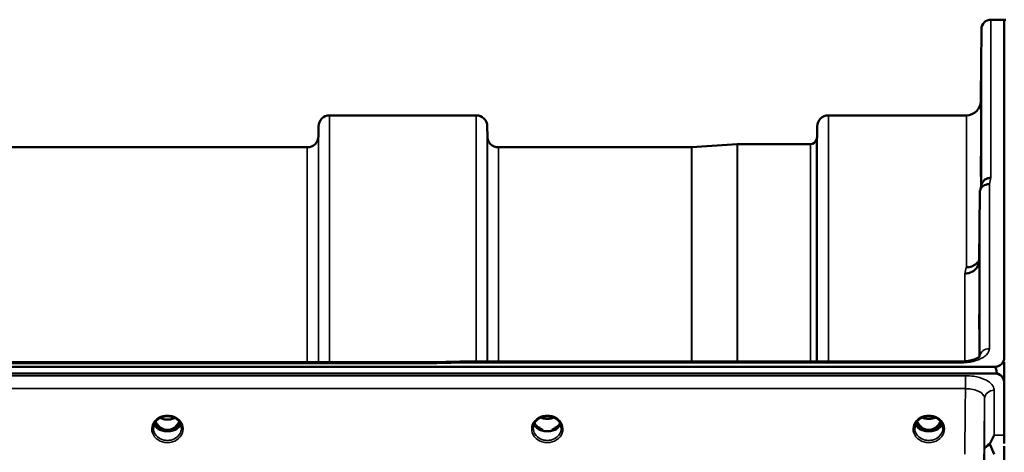
# Model space of a CAD drawing. Units: millimetres. Extents: x 0 to 9900, y 0 to 7000.
# Drawn here: x 4775 to 5084, y 3293 to 3428 of the extents above; entities that cross this region are included whole.
import ezdxf

# ---------------------------------------------------------------- set-up
doc = ezdxf.new("R2010")
doc.units = ezdxf.units.MM
doc.header["$LTSCALE"] = 33.333333
doc.layers.add('Visible (ISO)', color=7, linetype='Continuous', lineweight=50)
doc.layers.add('Visible Narrow (ISO)', color=7, linetype='Continuous', lineweight=35)

# ---------------------------------------------------------------- blocks, each defined once
blk = doc.blocks.new('8')
at = {"layer": 'Visible (ISO)'}
for p, q in [((5079.39, 3428.44), (5083.57, 3428.44)), ((5083.57, 3322.58), (5083.57, 3428.44)), ((5076.19, 3402.9), (5076.39, 3425.46)), ((4872.22, 3398.44), (4918.11, 3398.44)), ((5028.47, 3398.44), (5071.69, 3398.44)), ((4868.69, 3391.91), (4868.72, 3394.97)), ((4921.63, 3391.91), (4921.61, 3394.97)), ((5024.94, 3391.91), (5024.97, 3394.97)), ((4768.88, 3388.44), (4865.19, 3388.44)), ((4925.13, 3388.44), (4985.55, 3388.44)), ((4985.69, 3388.44), (4999.85, 3389.43)), ((4999.99, 3389.44), (5022.86, 3389.44)), ((5075.89, 3374.18), (5075.69, 3352.97)), ((4086.26, 3319.64), (5080.57, 3319.64)), ((4263.62, 3321.05), (4902.96, 3321.05)), ((4914.4, 3321.3), (5069.89, 3321.3)), ((5083.53, 3315.1), (5083.53, 3321.23)), ((5080.57, 3317.59), (4086.26, 3317.59)), ((5081.27, 3317.56), (5081.03, 3317.56)), ((5081.27, 3317.56), (5081.27, 3317.51)), ((5083.36, 3315.75), (5083.36, 3315.7)), ((5083.57, 3314.59), (5083.57, 3298.2)), ((4819.08, 3299.88), (4820.11, 3299.88)), ((4820.11, 3299.63), (4819.95, 3299.63)), ((4820.11, 3299.88), (4820.11, 3299.63)), ((4822.71, 3299.88), (4823.75, 3299.88)), ((4822.71, 3299.88), (4822.71, 3299.63)), ((4822.88, 3299.63), (4822.71, 3299.63)), ((4938.1, 3299.88), (4939.01, 3299.88)), ((4939.01, 3299.63), (4938.98, 3299.63)), ((4939.01, 3299.88), (4939.01, 3299.63)), ((4941.81, 3299.88), (4942.73, 3299.88)), ((4941.81, 3299.88), (4941.81, 3299.63)), ((4941.85, 3299.63), (4941.81, 3299.63)), ((5057.6, 3299.88), (5058.63, 3299.88)), ((5058.63, 3299.63), (5058.48, 3299.63)), ((5058.63, 3299.88), (5058.63, 3299.63)), ((5061.19, 3299.88), (5062.23, 3299.88)), ((5061.19, 3299.88), (5061.19, 3299.63)), ((5061.35, 3299.63), (5061.19, 3299.63)), ((5083.53, 3234.15), (5083.53, 3294.76))]:
    blk.add_line(p, q, dxfattribs=at)
for centre, radius, start, end in [((5079.39, 3425.44), 3, 90, 179.5), ((5084.03, 3427.94), 0.5, 90, 155.7585), ((5071.69, 3402.94), 4.5, 270, 359.5), ((4872.22, 3394.94), 3.5, 90, 179.5), ((4918.11, 3394.94), 3.5, 0.5, 90), ((5028.47, 3394.94), 3.5, 90, 179.5), ((4865.19, 3391.94), 3.5, 270, 359.5), ((4925.13, 3391.94), 3.5, 180.5, 270), ((5022.86, 3391.44), 2, 270, 340.5288), ((5021.44, 3391.94), 3.5, 340.5288, 359.5), ((4985.55, 3390.44), 2, 270, 274), ((4999.99, 3387.44), 2, 90, 94)]:
    blk.add_arc(centre, radius, start, end, dxfattribs=at)
for centre, major_axis, ratio, start_param, end_param in [((5080.57, 3243.73), (0, -75.91), 0.039523, 2.906769, 3.141593), ((5080.57, 3314.6), (-3, 0), 0.995642, 4.502683, 4.712389), ((5080.57, 3314.59), (-3, 0), 0.999912, 3.51876, 4.502683), ((5080.57, 3314.64), (3, 0), 0.999912, 0.377899, 1.335973), ((4821.41, 3305.09), (0, 5.46), 0.787239, 2.087293, 2.476631), ((4821.41, 3305.09), (0, 5.46), 0.787239, 2.476631, 2.834273), ((4821.41, 3305.09), (0, 5.46), 0.787239, 3.448912, 3.806554), ((4821.41, 3305.09), (0, 5.46), 0.787239, 3.806554, 4.195892), ((4940.41, 3305.29), (0, 5.71), 0.770015, 2.598514, 2.817367), ((4940.41, 3305.29), (0, 5.71), 0.770015, 3.465818, 3.684789), ((5059.91, 3305.21), (0, 5.58), 0.770015, 2.094606, 2.498104), ((5059.91, 3305.21), (0, 5.58), 0.770015, 2.498104, 2.839532), ((5059.91, 3305.21), (0, 5.58), 0.770015, 3.443654, 3.785081), ((5059.91, 3305.21), (0, 5.58), 0.770015, 3.785081, 4.188579), ((4821.41, 3303.18), (-4.3, 0), 0.865949, 1.263477, 1.878116), ((4821.41, 3303.24), (4.4, 0), 0.865949, 4.492192, 4.932586), ((4940.41, 3303.24), (-4.4, 0), 0.865949, 1.246571, 1.895022), ((4940.41, 3303.24), (4.4, 0), 0.865949, 4.492192, 4.932586), ((5059.91, 3303.18), (-4.3, 0), 0.865949, 1.268735, 1.872857), ((5059.91, 3303.24), (4.4, 0), 0.865949, 4.492192, 4.932586)]:
    blk.add_ellipse(centre, major_axis=major_axis, ratio=ratio, start_param=start_param, end_param=end_param, dxfattribs=at)
for points, knots in [([(5076.26, 3407.48), (5076.26, 3406.95), (5076.25, 3406.4), (5076.24, 3405.4), (5076.24, 3404.95), (5076.23, 3404.27), (5076.23, 3403.99), (5076.22, 3403.65), (5076.22, 3403.59), (5076.22, 3403.69), (5076.22, 3403.84), (5076.23, 3404.36), (5076.23, 3404.73), (5076.24, 3405.54), (5076.24, 3406.04), (5076.25, 3407.12), (5076.26, 3407.69), (5076.26, 3408.76), (5076.27, 3409.32), (5076.28, 3410.33), (5076.28, 3410.78), (5076.29, 3411.47), (5076.29, 3411.75), (5076.3, 3412.1), (5076.3, 3412.15), (5076.3, 3412.06), (5076.3, 3411.9), (5076.29, 3411.38), (5076.29, 3411.01), (5076.28, 3410.19), (5076.28, 3409.68), (5076.27, 3408.59), (5076.26, 3408.01), (5076.26, 3407.48)], [0, 0, 0, 0, 0.159533, 0.159533, 0.319067, 0.319067, 0.478594, 0.478594, 0.63812, 0.63812, 0.797647, 0.797647, 0.957174, 0.957174, 1.116707, 1.116707, 1.276241, 1.276241, 1.436902, 1.436902, 1.597564, 1.597564, 1.758222, 1.758222, 1.918881, 1.918881, 2.079539, 2.079539, 2.240197, 2.240197, 2.400859, 2.400859, 2.56152, 2.56152, 2.56152, 2.56152]), ([(5076.26, 3382.44), (5076.26, 3381.93), (5076.25, 3381.41), (5076.24, 3380.51), (5076.24, 3380.14), (5076.23, 3379.61), (5076.23, 3379.42), (5076.22, 3379.28), (5076.22, 3379.32), (5076.22, 3379.6), (5076.22, 3379.84), (5076.23, 3380.53), (5076.23, 3380.97), (5076.24, 3381.89), (5076.24, 3382.43), (5076.25, 3383.55), (5076.26, 3384.13), (5076.26, 3385.16), (5076.27, 3385.68), (5076.28, 3386.59), (5076.28, 3386.97), (5076.29, 3387.51), (5076.29, 3387.7), (5076.3, 3387.85), (5076.3, 3387.81), (5076.3, 3387.53), (5076.3, 3387.28), (5076.29, 3386.58), (5076.29, 3386.14), (5076.28, 3385.21), (5076.28, 3384.66), (5076.27, 3383.54), (5076.26, 3382.96), (5076.26, 3382.44)], [0, 0, 0, 0, 0.159533, 0.159533, 0.319067, 0.319067, 0.478594, 0.478594, 0.63812, 0.63812, 0.797647, 0.797647, 0.957174, 0.957174, 1.116707, 1.116707, 1.276241, 1.276241, 1.436902, 1.436902, 1.597564, 1.597564, 1.758222, 1.758222, 1.918881, 1.918881, 2.079539, 2.079539, 2.240197, 2.240197, 2.400859, 2.400859, 2.56152, 2.56152, 2.56152, 2.56152]), ([(5079.39, 3378.9), (5079.38, 3378.9), (5079.37, 3378.9), (5079.15, 3378.88), (5078.95, 3378.86), (5078.53, 3378.78), (5078.34, 3378.73), (5077.9, 3378.56), (5077.59, 3378.41), (5077.09, 3377.93), (5076.83, 3377.64), (5076.56, 3377.07), (5076.51, 3376.91), (5076.46, 3376.75)], [-0.0021992, -0.0021992, -0.0021992, -0.0021992, 0, 0, 0.0638458, 0.0638458, 0.1268488, 0.1268488, 0.2098765, 0.2098765, 0.2579991, 0.2579991, 0.276022, 0.276022, 0.276022, 0.276022]), ([(5075.89, 3374.18), (5075.89, 3374.54), (5075.97, 3374.9), (5076.28, 3375.57), (5076.5, 3375.87), (5076.85, 3376.2), (5076.93, 3376.27), (5077.24, 3376.49), (5077.48, 3376.62), (5078.1, 3376.85), (5078.49, 3376.92), (5078.89, 3376.92)], [0, 0, 0, 0, 0.1170892, 0.1170892, 0.2342395, 0.2342395, 0.2685716, 0.2685716, 0.3515061, 0.3515061, 0.4703148, 0.4703148, 0.4703148, 0.4703148]), ([(5075.69, 3352.97), (5075.69, 3352.49), (5075.59, 3351.95), (5075.12, 3350.93), (5074.82, 3350.46), (5074.15, 3349.85), (5073.93, 3349.69), (5073.5, 3349.43), (5073.31, 3349.33), (5072.82, 3349.12), (5072.51, 3349.03), (5071.87, 3348.9), (5071.55, 3348.87), (5071.21, 3348.86), (5071.2, 3348.86), (5071.19, 3348.86)], [0.0001437, 0.0001437, 0.0001437, 0.0001437, 0.155002, 0.155002, 0.2769862, 0.2769862, 0.3318288, 0.3318288, 0.3731331, 0.3731331, 0.4354992, 0.4354992, 0.4979203, 0.4979203, 0.4999803, 0.4999803, 0.4999803, 0.4999803]), ([(5071.69, 3350.82), (5072.28, 3350.81), (5072.87, 3350.91), (5073.42, 3351.12), (5073.49, 3351.15), (5073.56, 3351.18), (5073.63, 3351.21), (5074.09, 3351.41), (5074.51, 3351.68), (5074.87, 3352.01), (5074.98, 3352.11), (5075.09, 3352.23), (5075.19, 3352.34), (5075.38, 3352.56), (5075.55, 3352.8), (5075.69, 3353.05)], [-0.0009682, -0.0009682, -0.0009682, -0.0009682, 0.177253, 0.177253, 0.177253, 0.2006408, 0.2006408, 0.2006408, 0.3531595, 0.3531595, 0.3531595, 0.4022291, 0.4022291, 0.4022291, 0.4938551, 0.4938551, 0.4938551, 0.4938551]), ([(5075.76, 3333.88), (5075.76, 3333.4), (5075.75, 3332.93), (5075.74, 3332.17), (5075.74, 3331.88), (5075.73, 3331.52), (5075.73, 3331.43), (5075.72, 3331.48), (5075.72, 3331.62), (5075.72, 3332.07), (5075.72, 3332.41), (5075.73, 3333.24), (5075.73, 3333.74), (5075.74, 3334.73), (5075.74, 3335.3), (5075.75, 3336.43), (5075.76, 3336.99), (5075.76, 3337.96), (5075.77, 3338.44), (5075.78, 3339.21), (5075.78, 3339.5), (5075.79, 3339.87), (5075.79, 3339.97), (5075.8, 3339.92), (5075.8, 3339.78), (5075.8, 3339.32), (5075.8, 3338.99), (5075.79, 3338.15), (5075.79, 3337.65), (5075.78, 3336.64), (5075.78, 3336.06), (5075.77, 3334.93), (5075.76, 3334.37), (5075.76, 3333.88)], [0, 0, 0, 0, 0.159533, 0.159533, 0.319067, 0.319067, 0.478594, 0.478594, 0.63812, 0.63812, 0.797647, 0.797647, 0.957174, 0.957174, 1.116707, 1.116707, 1.276241, 1.276241, 1.436902, 1.436902, 1.597564, 1.597564, 1.758222, 1.758222, 1.918881, 1.918881, 2.079539, 2.079539, 2.240197, 2.240197, 2.400859, 2.400859, 2.56152, 2.56152, 2.56152, 2.56152]), ([(5069.89, 3321.29), (5070.56, 3321.29), (5071.25, 3321.34), (5072.54, 3321.52), (5073.17, 3321.65), (5074.23, 3321.97), (5074.7, 3322.16), (5075.38, 3322.52), (5075.63, 3322.7), (5075.91, 3322.95), (5075.95, 3323.03), (5075.95, 3323.03)], [0, 0, 0, 0, 0.2026125, 0.2026125, 0.4082364, 0.4082364, 0.6047075, 0.6047075, 0.7856691, 0.7856691, 0.9454101, 0.9454101, 0.9454101, 0.9454101]), ([(5080.57, 3319.64), (5080.76, 3319.64), (5080.94, 3319.66), (5081.29, 3319.72), (5081.46, 3319.77), (5081.93, 3319.94), (5082.19, 3320.1), (5082.83, 3320.58), (5083.11, 3320.97), (5083.49, 3321.78), (5083.57, 3322.19), (5083.57, 3322.58)], [0, 0, 0, 0, 0.0564436, 0.0564436, 0.1128872, 0.1128872, 0.2257744, 0.2257744, 0.4590328, 0.4590328, 0.6922912, 0.6922912, 0.6922912, 0.6922912]), ([(5083.57, 3322.58), (5083.57, 3322.58), (5083.57, 3322.58), (5083.57, 3322.57), (5083.57, 3322.57), (5083.57, 3322.56), (5083.57, 3322.56), (5083.57, 3322.53), (5083.57, 3322.51), (5083.57, 3322.47), (5083.57, 3322.45), (5083.57, 3322.35), (5083.57, 3322.26), (5083.57, 3322.11), (5083.57, 3322.05), (5083.57, 3321.99)], [59.33883384, 59.33883384, 59.33883384, 59.33883384, 59.33884552, 59.33884552, 59.34059145, 59.34059145, 59.34233739, 59.34233739, 59.34965326, 59.34965326, 59.35696913, 59.35696913, 59.38729287, 59.38729287, 59.40639748, 59.40639748, 59.40639748, 59.40639748]), ([(4902.98, 3320.65), (4902.98, 3320.66), (4902.98, 3320.66), (4903.03, 3320.73), (4903.06, 3320.78), (4903.09, 3320.88), (4903.09, 3320.92), (4903.05, 3321.02), (4902.99, 3321.05), (4902.96, 3321.05), (4902.96, 3321.05), (4902.96, 3321.05)], [-0.9707782, -0.9707782, -0.9707782, -0.9707782, -0.9627915, -0.9627915, -0.8250648, -0.8250648, -0.692519, -0.692519, -0.4273441, -0.4273441, -0.4260834, -0.4260834, -0.4260834, -0.4260834]), ([(4914.43, 3320.9), (4914.42, 3321.09), (4914.41, 3321.22), (4914.4, 3321.29), (4914.4, 3321.3), (4914.4, 3321.3)], [-0.000801, -0.000801, -0.000801, -0.000801, 0.1160188, 0.1160188, 0.1557164, 0.1557164, 0.1557164, 0.1557164]), ([(5083.57, 3314.59), (5083.57, 3314.99), (5083.49, 3315.42), (5083.11, 3316.24), (5082.83, 3316.64), (5082.19, 3317.13), (5081.93, 3317.29), (5081.46, 3317.46), (5081.29, 3317.51), (5080.94, 3317.57), (5080.76, 3317.59), (5080.57, 3317.59)], [0.6869407, 0.6869407, 0.6869407, 0.6869407, 0.9204063, 0.9204063, 1.1538719, 1.1538719, 1.2667662, 1.2667662, 1.3232134, 1.3232134, 1.3796605, 1.3796605, 1.3796605, 1.3796605]), ([(5083.53, 3315.25), (5083.52, 3315.26), (5083.52, 3315.28), (5083.48, 3315.43), (5083.42, 3315.59), (5083.36, 3315.75)], [-0.0643786, -0.0643786, -0.0643786, -0.0643786, -0.05738138, -0.05738138, 0, 0, 0, 0]), ([(5083.36, 3315.7), (5083.44, 3315.49), (5083.5, 3315.27), (5083.53, 3315.11), (5083.53, 3315.1), (5083.53, 3315.1)], [-0.04362131, -0.04362131, -0.04362131, -0.04362131, -0.01760006, -0.01760006, -0.01752644, -0.01752644, -0.01752644, -0.01752644]), ([(5083.57, 3314.67), (5083.57, 3314.67), (5083.57, 3314.66), (5083.57, 3314.65), (5083.57, 3314.65), (5083.57, 3314.64), (5083.57, 3314.63), (5083.57, 3314.63), (5083.57, 3314.62), (5083.57, 3314.62), (5083.57, 3314.61), (5083.57, 3314.61), (5083.57, 3314.61), (5083.57, 3314.6), (5083.57, 3314.6), (5083.57, 3314.6), (5083.57, 3314.6), (5083.57, 3314.59), (5083.57, 3314.59), (5083.57, 3314.59)], [3.43310677, 3.43310677, 3.43310677, 3.43310677, 3.45269801, 3.45269801, 3.47180832, 3.47180832, 3.48136348, 3.48136348, 3.49091863, 3.49091863, 3.4955053, 3.4955053, 3.49779863, 3.49779863, 3.50009196, 3.50009196, 3.50137354, 3.50137354, 3.50189863, 3.50189863, 3.50189863, 3.50189863]), ([(4817.01, 3300.41), (4817.01, 3300.65), (4817.04, 3300.89), (4817.15, 3301.37), (4817.23, 3301.6), (4817.44, 3302.05), (4817.58, 3302.27), (4817.89, 3302.68), (4818.07, 3302.87), (4818.47, 3303.22), (4818.69, 3303.38), (4818.93, 3303.52)], [1.5707963, 1.5707963, 1.5707963, 1.5707963, 1.7666765, 1.7666765, 1.9625566, 1.9625566, 2.1584368, 2.1584368, 2.354317, 2.354317, 2.5501971, 2.5501971, 2.5501971, 2.5501971]), ([(4818.93, 3303.52), (4819.22, 3303.69), (4819.53, 3303.83), (4820.19, 3304.04), (4820.54, 3304.11), (4821.24, 3304.18), (4821.59, 3304.18), (4822.29, 3304.11), (4822.63, 3304.04), (4823.29, 3303.83), (4823.6, 3303.69), (4823.89, 3303.52)], [-0.591396, -0.591396, -0.591396, -0.591396, -0.354837, -0.354837, -0.118279, -0.118279, 0.118279, 0.118279, 0.354837, 0.354837, 0.591396, 0.591396, 0.591396, 0.591396]), ([(4819.14, 3303.63), (4819.47, 3303.46), (4819.84, 3303.32), (4820.66, 3303.13), (4821.14, 3303.08), (4822.06, 3303.11), (4822.52, 3303.19), (4823.21, 3303.41), (4823.46, 3303.51), (4823.69, 3303.63)], [0.4594165, 0.4594165, 0.4594165, 0.4594165, 0.5773215, 0.5773215, 0.7167801, 0.7167801, 0.8548678, 0.8548678, 0.9363195, 0.9363195, 0.9363195, 0.9363195]), ([(4823.89, 3303.52), (4824.13, 3303.38), (4824.35, 3303.22), (4824.76, 3302.87), (4824.94, 3302.68), (4825.25, 3302.27), (4825.38, 3302.05), (4825.6, 3301.6), (4825.68, 3301.37), (4825.79, 3300.89), (4825.81, 3300.65), (4825.81, 3300.41)], [-2.5501971, -2.5501971, -2.5501971, -2.5501971, -2.354317, -2.354317, -2.1584368, -2.1584368, -1.9625566, -1.9625566, -1.7666765, -1.7666765, -1.5707963, -1.5707963, -1.5707963, -1.5707963]), ([(4936.01, 3300.41), (4936.01, 3300.65), (4936.04, 3300.89), (4936.15, 3301.37), (4936.23, 3301.6), (4936.44, 3302.05), (4936.58, 3302.27), (4936.89, 3302.68), (4937.07, 3302.87), (4937.47, 3303.22), (4937.69, 3303.38), (4937.93, 3303.52)], [1.5707963, 1.5707963, 1.5707963, 1.5707963, 1.7666765, 1.7666765, 1.9625566, 1.9625566, 2.1584368, 2.1584368, 2.354317, 2.354317, 2.5501971, 2.5501971, 2.5501971, 2.5501971]), ([(4937.93, 3303.52), (4938.22, 3303.69), (4938.53, 3303.83), (4939.19, 3304.04), (4939.54, 3304.11), (4940.24, 3304.18), (4940.59, 3304.18), (4941.29, 3304.11), (4941.63, 3304.04), (4942.29, 3303.83), (4942.6, 3303.69), (4942.89, 3303.52)], [-0.591396, -0.591396, -0.591396, -0.591396, -0.354837, -0.354837, -0.118279, -0.118279, 0.118279, 0.118279, 0.354837, 0.354837, 0.591396, 0.591396, 0.591396, 0.591396]), ([(4938.4, 3303.76), (4938.66, 3303.64), (4938.94, 3303.55), (4939.66, 3303.38), (4940.14, 3303.33), (4941.06, 3303.36), (4941.52, 3303.44), (4942.12, 3303.63), (4942.27, 3303.69), (4942.43, 3303.76)], [0.4894959, 0.4894959, 0.4894959, 0.4894959, 0.5772509, 0.5772509, 0.7167084, 0.7167084, 0.8547891, 0.8547891, 0.9064056, 0.9064056, 0.9064056, 0.9064056]), ([(4942.89, 3303.52), (4943.13, 3303.38), (4943.35, 3303.22), (4943.76, 3302.87), (4943.94, 3302.68), (4944.25, 3302.27), (4944.38, 3302.05), (4944.6, 3301.6), (4944.68, 3301.37), (4944.79, 3300.89), (4944.81, 3300.65), (4944.81, 3300.41)], [-2.5501971, -2.5501971, -2.5501971, -2.5501971, -2.354317, -2.354317, -2.1584368, -2.1584368, -1.9625566, -1.9625566, -1.7666765, -1.7666765, -1.5707963, -1.5707963, -1.5707963, -1.5707963]), ([(5055.51, 3300.41), (5055.51, 3300.65), (5055.54, 3300.89), (5055.65, 3301.37), (5055.73, 3301.6), (5055.94, 3302.05), (5056.08, 3302.27), (5056.39, 3302.68), (5056.57, 3302.87), (5056.97, 3303.22), (5057.19, 3303.38), (5057.43, 3303.52)], [1.5707963, 1.5707963, 1.5707963, 1.5707963, 1.7666765, 1.7666765, 1.9625566, 1.9625566, 2.1584368, 2.1584368, 2.354317, 2.354317, 2.5501971, 2.5501971, 2.5501971, 2.5501971]), ([(5057.43, 3303.52), (5057.72, 3303.69), (5058.03, 3303.83), (5058.69, 3304.04), (5059.04, 3304.11), (5059.74, 3304.18), (5060.09, 3304.18), (5060.79, 3304.11), (5061.13, 3304.04), (5061.79, 3303.83), (5062.1, 3303.69), (5062.39, 3303.52)], [-0.591396, -0.591396, -0.591396, -0.591396, -0.354837, -0.354837, -0.118279, -0.118279, 0.118279, 0.118279, 0.354837, 0.354837, 0.591396, 0.591396, 0.591396, 0.591396]), ([(5057.9, 3303.76), (5058.16, 3303.64), (5058.43, 3303.55), (5059.16, 3303.38), (5059.64, 3303.33), (5060.56, 3303.36), (5061.02, 3303.44), (5061.61, 3303.63), (5061.77, 3303.69), (5061.93, 3303.76)], [0.4895256, 0.4895256, 0.4895256, 0.4895256, 0.5772495, 0.5772495, 0.7167075, 0.7167075, 0.8547879, 0.8547879, 0.9064331, 0.9064331, 0.9064331, 0.9064331]), ([(5062.39, 3303.52), (5062.63, 3303.38), (5062.85, 3303.22), (5063.26, 3302.87), (5063.44, 3302.68), (5063.75, 3302.27), (5063.88, 3302.05), (5064.1, 3301.6), (5064.18, 3301.37), (5064.29, 3300.89), (5064.31, 3300.65), (5064.31, 3300.41)], [-2.5501971, -2.5501971, -2.5501971, -2.5501971, -2.354317, -2.354317, -2.1584368, -2.1584368, -1.9625566, -1.9625566, -1.7666765, -1.7666765, -1.5707963, -1.5707963, -1.5707963, -1.5707963]), ([(4817.28, 3301.7), (4817.36, 3301.52), (4817.45, 3301.35), (4817.68, 3300.99), (4817.82, 3300.82), (4818.13, 3300.49), (4818.31, 3300.33), (4818.5, 3300.19)], [3.4985041, 3.4985041, 3.4985041, 3.4985041, 3.6540723, 3.6540723, 3.8248989, 3.8248989, 3.9957255, 3.9957255, 3.9957255, 3.9957255]), ([(4817.73, 3302.47), (4817.79, 3302.34), (4817.86, 3302.22), (4818.07, 3301.85), (4818.23, 3301.61), (4818.73, 3301.02), (4819.09, 3300.68), (4819.79, 3300.25), (4820.1, 3300.11), (4820.72, 3299.93), (4821.03, 3299.88), (4821.5, 3299.87), (4821.66, 3299.88), (4822.2, 3299.94), (4822.57, 3300.05), (4823.4, 3300.44), (4823.82, 3300.76), (4824.53, 3301.51), (4824.84, 3301.95), (4825.09, 3302.47)], [-1.404913, -1.404913, -1.404913, -1.404913, -1.355129, -1.355129, -1.255244, -1.255244, -1.083863, -1.083863, -0.968742, -0.968742, -0.858933, -0.858933, -0.803559, -0.803559, -0.669887, -0.669887, -0.488197, -0.488197, -0.309853, -0.309853, -0.309853, -0.309853]), ([(4824.33, 3300.19), (4824.52, 3300.33), (4824.69, 3300.49), (4825, 3300.82), (4825.14, 3300.99), (4825.37, 3301.35), (4825.47, 3301.52), (4825.54, 3301.7)], [5.4290525, 5.4290525, 5.4290525, 5.4290525, 5.599879, 5.599879, 5.7707056, 5.7707056, 5.9262739, 5.9262739, 5.9262739, 5.9262739]), ([(4936.28, 3301.7), (4936.36, 3301.52), (4936.45, 3301.35), (4936.68, 3300.99), (4936.82, 3300.82), (4937.13, 3300.49), (4937.31, 3300.33), (4937.5, 3300.19)], [3.4985041, 3.4985041, 3.4985041, 3.4985041, 3.6540723, 3.6540723, 3.8248989, 3.8248989, 3.9957255, 3.9957255, 3.9957255, 3.9957255]), ([(4938.14, 3300.4), (4938.1, 3300.43), (4938.06, 3300.46), (4937.94, 3300.56), (4937.86, 3300.62), (4937.77, 3300.69), (4937.77, 3300.69), (4937.77, 3300.69)], [-0.04739397, -0.04739397, -0.04739397, -0.04739397, -0.03212113, -0.03212113, 0, 0, 0.00036757, 0.00036757, 0.00036757, 0.00036757]), ([(4943.05, 3300.69), (4943.05, 3300.69), (4943.05, 3300.69), (4942.97, 3300.62), (4942.89, 3300.56), (4942.77, 3300.46), (4942.73, 3300.43), (4942.69, 3300.4)], [-0.04576902, -0.04576902, -0.04576902, -0.04576902, -0.04542181, -0.04542181, -0.01481015, -0.01481015, 0, 0, 0, 0]), ([(4943.33, 3300.19), (4943.52, 3300.33), (4943.69, 3300.49), (4944, 3300.82), (4944.14, 3300.99), (4944.37, 3301.35), (4944.47, 3301.52), (4944.54, 3301.7)], [5.4290525, 5.4290525, 5.4290525, 5.4290525, 5.599879, 5.599879, 5.7707056, 5.7707056, 5.9262739, 5.9262739, 5.9262739, 5.9262739]), ([(5055.78, 3301.7), (5055.86, 3301.52), (5055.95, 3301.35), (5056.18, 3300.99), (5056.32, 3300.82), (5056.63, 3300.49), (5056.81, 3300.33), (5057, 3300.19)], [3.4985041, 3.4985041, 3.4985041, 3.4985041, 3.6540723, 3.6540723, 3.8248989, 3.8248989, 3.9957255, 3.9957255, 3.9957255, 3.9957255]), ([(5056.25, 3302.5), (5056.42, 3302.13), (5056.64, 3301.79), (5057.29, 3300.96), (5057.74, 3300.59), (5058.54, 3300.14), (5058.91, 3300.01), (5059.56, 3299.89), (5059.82, 3299.87), (5060.23, 3299.89), (5060.37, 3299.91), (5060.82, 3299.99), (5061.24, 3300.1), (5062.02, 3300.56), (5062.45, 3300.87), (5063.14, 3301.71), (5063.38, 3302.08), (5063.57, 3302.5)], [-3.191013, -3.191013, -3.191013, -3.191013, -2.781305, -2.781305, -2.121657, -2.121657, -1.623468, -1.623468, -1.290099, -1.290099, -1.103515, -1.103515, -0.709696, -0.709696, -0.464379, -0.464379, -0.316436, -0.316436, -0.316436, -0.316436]), ([(5062.83, 3300.19), (5063.02, 3300.33), (5063.19, 3300.49), (5063.5, 3300.82), (5063.64, 3300.99), (5063.87, 3301.35), (5063.97, 3301.52), (5064.04, 3301.7)], [5.4290525, 5.4290525, 5.4290525, 5.4290525, 5.599879, 5.599879, 5.7707056, 5.7707056, 5.9262739, 5.9262739, 5.9262739, 5.9262739]), ([(4819.04, 3299.9), (4819, 3299.91), (4818.96, 3299.93), (4818.88, 3299.96), (4818.84, 3299.98), (4818.77, 3300.02), (4818.73, 3300.04), (4818.66, 3300.08), (4818.63, 3300.1), (4818.56, 3300.14), (4818.53, 3300.16), (4818.5, 3300.19)], [0.08730916, 0.08730916, 0.08730916, 0.08730916, 0.10318887, 0.10318887, 0.11906858, 0.11906858, 0.13494829, 0.13494829, 0.150828, 0.150828, 0.16670771, 0.16670771, 0.16670771, 0.16670771]), ([(4818.52, 3300.11), (4818.52, 3300.11), (4818.53, 3300.11), (4818.76, 3300), (4819.03, 3299.89), (4819.44, 3299.77), (4819.58, 3299.73), (4819.72, 3299.69)], [-0.1468964, -0.1468964, -0.1468964, -0.1468964, -0.1462513, -0.1462513, -0.0457698, -0.0457698, 0, 0, 0, 0]), ([(4819.72, 3299.69), (4819.79, 3299.68), (4819.86, 3299.66), (4820.09, 3299.6), (4820.27, 3299.56), (4820.45, 3299.52)], [0.07589259, 0.07589259, 0.07589259, 0.07589259, 0.09745555, 0.09745555, 0.14962037, 0.14962037, 0.14962037, 0.14962037]), ([(4822.37, 3299.52), (4822.56, 3299.56), (4822.74, 3299.6), (4822.97, 3299.66), (4823.04, 3299.68), (4823.11, 3299.69)], [0.33133736, 0.33133736, 0.33133736, 0.33133736, 0.38350218, 0.38350218, 0.40506514, 0.40506514, 0.40506514, 0.40506514]), ([(4823.11, 3299.69), (4823.25, 3299.73), (4823.39, 3299.77), (4823.64, 3299.85), (4823.76, 3299.89), (4824.02, 3299.99), (4824.16, 3300.05), (4824.3, 3300.11), (4824.3, 3300.11), (4824.3, 3300.11)], [-0.14769, -0.14769, -0.14769, -0.14769, -0.1008835, -0.1008835, -0.0573161, -0.0573161, 0, 0, 0.0006504, 0.0006504, 0.0006504, 0.0006504]), ([(4824.33, 3300.19), (4824.3, 3300.16), (4824.27, 3300.14), (4824.2, 3300.1), (4824.17, 3300.08), (4824.09, 3300.04), (4824.06, 3300.02), (4823.98, 3299.98), (4823.95, 3299.96), (4823.87, 3299.93), (4823.83, 3299.91), (4823.79, 3299.9)], [0, 0, 0, 0, 0.01581068, 0.01581068, 0.03162136, 0.03162136, 0.04743204, 0.04743204, 0.06324272, 0.06324272, 0.07905339, 0.07905339, 0.07905339, 0.07905339]), ([(4938.04, 3299.9), (4938, 3299.91), (4937.96, 3299.93), (4937.88, 3299.96), (4937.84, 3299.98), (4937.77, 3300.02), (4937.73, 3300.04), (4937.66, 3300.08), (4937.63, 3300.1), (4937.56, 3300.14), (4937.53, 3300.16), (4937.5, 3300.19)], [0.08730916, 0.08730916, 0.08730916, 0.08730916, 0.10318887, 0.10318887, 0.11906858, 0.11906858, 0.13494829, 0.13494829, 0.150828, 0.150828, 0.16670771, 0.16670771, 0.16670771, 0.16670771]), ([(4937.52, 3300.11), (4937.52, 3300.11), (4937.53, 3300.11), (4937.76, 3300), (4938.03, 3299.89), (4938.44, 3299.77), (4938.58, 3299.73), (4938.72, 3299.69)], [-0.1468964, -0.1468964, -0.1468964, -0.1468964, -0.1462513, -0.1462513, -0.0457698, -0.0457698, 0, 0, 0, 0]), ([(4938.72, 3299.69), (4938.79, 3299.68), (4938.86, 3299.66), (4939.09, 3299.6), (4939.27, 3299.56), (4939.45, 3299.52)], [0.07589259, 0.07589259, 0.07589259, 0.07589259, 0.09745555, 0.09745555, 0.14962037, 0.14962037, 0.14962037, 0.14962037]), ([(4941.37, 3299.52), (4941.56, 3299.56), (4941.74, 3299.6), (4941.97, 3299.66), (4942.04, 3299.68), (4942.11, 3299.69)], [0.33133736, 0.33133736, 0.33133736, 0.33133736, 0.38350218, 0.38350218, 0.40506514, 0.40506514, 0.40506514, 0.40506514]), ([(4942.11, 3299.69), (4942.25, 3299.73), (4942.39, 3299.77), (4942.64, 3299.85), (4942.76, 3299.89), (4943.02, 3299.99), (4943.16, 3300.05), (4943.3, 3300.11), (4943.3, 3300.11), (4943.3, 3300.11)], [-0.1476898, -0.1476898, -0.1476898, -0.1476898, -0.1008834, -0.1008834, -0.0573161, -0.0573161, 0, 0, 0.0006504, 0.0006504, 0.0006504, 0.0006504]), ([(4943.33, 3300.19), (4943.3, 3300.16), (4943.27, 3300.14), (4943.2, 3300.1), (4943.17, 3300.08), (4943.09, 3300.04), (4943.06, 3300.02), (4942.98, 3299.98), (4942.95, 3299.96), (4942.87, 3299.93), (4942.83, 3299.91), (4942.79, 3299.9)], [0, 0, 0, 0, 0.01581068, 0.01581068, 0.03162136, 0.03162136, 0.04743204, 0.04743204, 0.06324272, 0.06324272, 0.07905339, 0.07905339, 0.07905339, 0.07905339]), ([(5057.54, 3299.9), (5057.5, 3299.91), (5057.46, 3299.93), (5057.38, 3299.96), (5057.34, 3299.98), (5057.27, 3300.02), (5057.23, 3300.04), (5057.16, 3300.08), (5057.13, 3300.1), (5057.06, 3300.14), (5057.03, 3300.16), (5057, 3300.19)], [0.08730916, 0.08730916, 0.08730916, 0.08730916, 0.10318887, 0.10318887, 0.11906858, 0.11906858, 0.13494829, 0.13494829, 0.150828, 0.150828, 0.16670771, 0.16670771, 0.16670771, 0.16670771]), ([(5057.02, 3300.11), (5057.02, 3300.11), (5057.03, 3300.11), (5057.26, 3300), (5057.53, 3299.89), (5057.94, 3299.77), (5058.08, 3299.73), (5058.22, 3299.69)], [-0.1468964, -0.1468964, -0.1468964, -0.1468964, -0.1462513, -0.1462513, -0.0457698, -0.0457698, 0, 0, 0, 0]), ([(5058.22, 3299.69), (5058.29, 3299.68), (5058.36, 3299.66), (5058.59, 3299.6), (5058.77, 3299.56), (5058.95, 3299.52)], [0.07589259, 0.07589259, 0.07589259, 0.07589259, 0.09745555, 0.09745555, 0.14962037, 0.14962037, 0.14962037, 0.14962037]), ([(5060.87, 3299.52), (5061.06, 3299.56), (5061.24, 3299.6), (5061.47, 3299.66), (5061.54, 3299.68), (5061.61, 3299.69)], [0.33133736, 0.33133736, 0.33133736, 0.33133736, 0.38350218, 0.38350218, 0.40506514, 0.40506514, 0.40506514, 0.40506514]), ([(5061.61, 3299.69), (5061.75, 3299.73), (5061.89, 3299.77), (5062.14, 3299.85), (5062.26, 3299.89), (5062.52, 3299.99), (5062.66, 3300.05), (5062.8, 3300.11), (5062.8, 3300.11), (5062.8, 3300.11)], [-0.14769, -0.14769, -0.14769, -0.14769, -0.1008835, -0.1008835, -0.0573161, -0.0573161, 0, 0, 0.0006504, 0.0006504, 0.0006504, 0.0006504]), ([(5062.83, 3300.19), (5062.8, 3300.16), (5062.77, 3300.14), (5062.7, 3300.1), (5062.67, 3300.08), (5062.59, 3300.04), (5062.56, 3300.02), (5062.48, 3299.98), (5062.45, 3299.96), (5062.37, 3299.93), (5062.33, 3299.91), (5062.29, 3299.9)], [0, 0, 0, 0, 0.01581068, 0.01581068, 0.03162136, 0.03162136, 0.04743204, 0.04743204, 0.06324272, 0.06324272, 0.07905339, 0.07905339, 0.07905339, 0.07905339]), ([(5079.13, 3295.71), (5079.25, 3295.99), (5079.38, 3296.27), (5079.79, 3297.12), (5080.09, 3297.67), (5080.38, 3298.19), (5080.38, 3298.19), (5080.39, 3298.2)], [-0.4322011, -0.4322011, -0.4322011, -0.4322011, -0.2960492, -0.2960492, 0, 0, 0.002571, 0.002571, 0.002571, 0.002571]), ([(5079.13, 3295.18), (5079.09, 3295.27), (5079.07, 3295.36), (5079.07, 3295.53), (5079.09, 3295.62), (5079.13, 3295.71)], [0.16275326, 0.16275326, 0.16275326, 0.16275326, 0.20122772, 0.20122772, 0.23935146, 0.23935146, 0.23935146, 0.23935146]), ([(5080.38, 3292.24), (5080.37, 3292.25), (5080.37, 3292.25), (5079.95, 3293.29), (5079.52, 3294.27), (5079.13, 3295.18)], [-0.4263385, -0.4263385, -0.4263385, -0.4263385, -0.4244212, -0.4244212, 0, 0, 0, 0])]:
    blk.add_open_spline(points, degree=3, knots=knots, dxfattribs=at)
for points in [[(5076, 3374.91), (5076.15, 3375.53), (5076.31, 3376.14), (5076.46, 3376.75)], [(4902.96, 3321.05), (4906.77, 3321.13), (4910.58, 3321.21), (4914.4, 3321.3)], [(5083.57, 3298.2), (5083.57, 3297.44), (5083.57, 3296.57), (5083.57, 3295.62)]]:
    blk.add_open_spline(points, degree=3, dxfattribs=at)
at = {"layer": 'Visible Narrow (ISO)'}
for p, q in [((5079.39, 3428.44), (5079.39, 3378.9)), ((5076.39, 3376.44), (5076.39, 3425.46)), ((5076.19, 3402.9), (5076.19, 3375.67)), ((4872.22, 3398.44), (4872.22, 3321.05)), ((4918.11, 3321.3), (4918.11, 3398.44)), ((5028.47, 3398.44), (5028.47, 3321.3)), ((5071.69, 3350.82), (5071.69, 3398.44)), ((4868.72, 3321.05), (4868.72, 3394.97)), ((4921.61, 3394.97), (4921.61, 3321.3)), ((5024.97, 3321.3), (5024.97, 3394.97)), ((4868.69, 3391.91), (4868.69, 3321.05)), ((4921.63, 3321.3), (4921.63, 3391.91)), ((5024.74, 3390.77), (5024.74, 3321.3)), ((5024.94, 3391.91), (5024.94, 3321.3)), ((4865.19, 3321.05), (4865.19, 3388.44)), ((4925.13, 3388.44), (4925.13, 3321.3)), ((4985.55, 3321.3), (4985.55, 3388.44)), ((4985.69, 3388.44), (4985.69, 3321.3)), ((4999.85, 3321.3), (4999.85, 3389.43)), ((4999.99, 3389.44), (4999.99, 3321.3)), ((5022.86, 3321.3), (5022.86, 3389.44)), ((5078.89, 3376.92), (5078.89, 3325.33)), ((5075.89, 3322.94), (5075.89, 3374.18)), ((5075.69, 3352.97), (5075.69, 3322.76)), ((5071.19, 3321.35), (5071.19, 3348.86)), ((4263.85, 3320.65), (4902.98, 3320.65)), ((4914.43, 3320.9), (5069.89, 3320.9)), ((5069.89, 3321.3), (5069.89, 3320.9)), ((5071.19, 3320.95), (5071.19, 3320.95)), ((5071.39, 3316.87), (4095.44, 3316.87)), ((5071.39, 3316.87), (5071.39, 3312.8)), ((4095.44, 3312.8), (5071.39, 3312.8)), ((5077.39, 3293.45), (5077.39, 3309.72)), ((5080.39, 3312.28), (5080.39, 3298.2)), ((4818.95, 3300.49), (4818.95, 3300.49)), ((4937.98, 3300.49), (4937.98, 3300.49)), ((4942.84, 3300.49), (4942.84, 3300.49)), ((5080.39, 3298.2), (5083.57, 3298.2))]:
    blk.add_line(p, q, dxfattribs=at)
for centre, major_axis, ratio, start_param, end_param in [((5072.27, 2608.44), (-31.35, -820), 0.078818, 3.493984, 3.500977), ((5064.74, 2608.44), (30.49, 790), 0.079555, 0.352041, 0.359232), ((5078.89, 3322.71), (-3, 0), 0.874259, 4.712389, 6.18758), ((4641.76, 2608.44), (18712.37, 416.88), 0.037736, 1.555383, 1.555995), ((5080.39, 3309.7), (-3, 0), 0.858337, 4.712389, 6.274459), ((4821.41, 3300.16), (4.9, 0), 0.870314, 2.148732, 7.276046), ((4821.41, 3300.16), (-4.9, 0), 0.870314, 4.134453, 5.290325), ((4821.41, 3306.82), (4.4, 0), 0.861089, 4.15383, 5.270948), ((4940.41, 3300.16), (4.9, 0), 0.870314, 2.148732, 7.276046), ((4940.41, 3300.16), (-4.9, 0), 0.870314, 4.134453, 5.290325), ((4940.41, 3307.07), (4.4, 0), 0.861089, 4.219773, 5.205005), ((5059.91, 3300.16), (4.9, 0), 0.870314, 2.148732, 7.276046), ((5059.91, 3300.16), (-4.9, 0), 0.870314, 4.134453, 5.290325), ((5059.91, 3307.07), (4.4, 0), 0.861089, 4.219773, 5.205005), ((4821.41, 3300.41), (-4.4, 0), 0.87081, 0, 3.141593), ((4821.41, 3302.99), (-4.4, 0), 0.865949, 0.347359, 0.854133), ((4821.41, 3303.74), (-4.4, 0), 0.865949, 0.455042, 0.905835), ((4821.41, 3305.11), (0, 5.55), 0.792975, 2.099445, 2.476631), ((4818.76, 3300.81), (-0.0706, -0.0709), 0.110382, 0.40715, 1.460421), ((4821.41, 3305.43), (0, -5.55), 0.792975, 5.867342, 6.699544), ((4824.07, 3300.81), (0.0706, -0.0709), 0.110382, 4.822765, 5.876035), ((4821.41, 3305.11), (0, 5.55), 0.792975, 3.806554, 4.183741), ((4821.41, 3303.74), (-4.4, 0), 0.865949, 2.235758, 2.686551), ((4821.41, 3302.99), (4.4, 0), 0.865949, 5.429052, 5.935827), ((4940.41, 3300.41), (-4.4, 0), 0.87081, 0, 3.141593), ((4940.41, 3302.99), (-4.4, 0), 0.865949, 0.347359, 0.854133), ((4940.41, 3303.74), (-4.4, 0), 0.865949, 0.455042, 0.927308), ((4940.41, 3303.74), (-4.4, 0), 0.865949, 2.214285, 2.686551), ((4940.41, 3302.99), (4.4, 0), 0.865949, 5.429052, 5.935827), ((5059.91, 3300.41), (-4.4, 0), 0.87081, 0, 3.141593), ((5059.91, 3302.99), (-4.4, 0), 0.865949, 0.347359, 0.854133), ((5059.91, 3303.74), (-4.4, 0), 0.865949, 0.455042, 0.927308), ((5059.91, 3305.23), (0, 5.67), 0.775891, 2.106682, 2.498104), ((5057.33, 3300.76), (-0.0698, -0.0716), 0.132654, 0.415532, 1.435432), ((5059.91, 3305.56), (0, -5.67), 0.775891, 5.841102, 6.730567), ((5062.49, 3300.76), (0.0698, -0.0716), 0.132654, 4.847753, 5.867653), ((5059.91, 3305.23), (0, 5.67), 0.775891, 3.785081, 4.176503), ((5059.91, 3303.74), (-4.4, 0), 0.865949, 2.214285, 2.686551), ((5059.91, 3302.99), (4.4, 0), 0.865949, 5.429052, 5.935827), ((4818.19, 3299.79), (0.301, 0.399), 0.328523, 5.872475, 6.283185), ((4824.63, 3299.79), (-0.301, 0.399), 0.328523, 0, 0.41071), ((4937.19, 3299.79), (0.301, 0.399), 0.328523, 5.872475, 6.283185), ((4943.63, 3299.79), (-0.301, 0.399), 0.328523, 0, 0.41071), ((5056.69, 3299.79), (0.301, 0.399), 0.328523, 5.872475, 6.283185), ((5063.13, 3299.79), (-0.301, 0.399), 0.328523, 0, 0.41071), ((5080.39, 3293.43), (-3, 0), 0.83842, 5.146037, 6.274459), ((5080.39, 3293.43), (-3, 0.01), 0.642669, 5.147788, 6.276977)]:
    blk.add_ellipse(centre, major_axis=major_axis, ratio=ratio, start_param=start_param, end_param=end_param, dxfattribs=at)
for points, knots in [([(5069.89, 3320.9), (5071.23, 3320.9), (5073.93, 3321.21), (5076.63, 3322.28), (5078.43, 3323.7), (5078.89, 3324.68), (5078.89, 3325.33)], [0, 0, 0, 0, 0.401825, 0.80365, 1.004562, 1.406387, 1.406387, 1.406387, 1.406387]), ([(5080.39, 3312.28), (5080.39, 3312.47), (5080.36, 3312.66), (5080.18, 3313.43), (5079.82, 3313.99), (5078.79, 3314.95), (5078.16, 3315.35), (5076.45, 3316.13), (5075.3, 3316.47), (5073.19, 3316.8), (5072.28, 3316.87), (5071.39, 3316.87)], [0, 0, 0, 0, 0.111456, 0.111456, 0.450677, 0.450677, 0.750454, 0.750454, 1.137372, 1.137372, 1.406382, 1.406382, 1.406382, 1.406382]), ([(5071.39, 3312.8), (5071.99, 3312.8), (5072.59, 3312.76), (5073.99, 3312.54), (5074.76, 3312.32), (5075.9, 3311.8), (5076.32, 3311.52), (5077.01, 3310.88), (5077.25, 3310.5), (5077.37, 3309.98), (5077.39, 3309.85), (5077.39, 3309.72)], [-1.406382, -1.406382, -1.406382, -1.406382, -1.137372, -1.137372, -0.750454, -0.750454, -0.450677, -0.450677, -0.111456, -0.111456, 0, 0, 0, 0]), ([(4818.74, 3303.74), (4818.82, 3303.74), (4818.91, 3303.75), (4819.03, 3303.73), (4819.08, 3303.72), (4819.13, 3303.69), (4819.12, 3303.67), (4819.08, 3303.61), (4819.03, 3303.58), (4818.97, 3303.54), (4818.95, 3303.53), (4818.93, 3303.52)], [0, 0, 0, 0, 0.02681436, 0.02681436, 0.04334791, 0.04334791, 0.06041366, 0.06041366, 0.08457, 0.08457, 0.09306577, 0.09306577, 0.09306577, 0.09306577]), ([(4823.89, 3303.52), (4823.86, 3303.54), (4823.82, 3303.56), (4823.79, 3303.58), (4823.76, 3303.6), (4823.74, 3303.62), (4823.7, 3303.68), (4823.71, 3303.71), (4823.82, 3303.74), (4823.88, 3303.74), (4823.99, 3303.74), (4824.04, 3303.74), (4824.09, 3303.74)], [0.05909361, 0.05909361, 0.05909361, 0.05909361, 0.07607969, 0.07607969, 0.07607969, 0.09174573, 0.09174573, 0.11681139, 0.11681139, 0.1362359, 0.1362359, 0.15215939, 0.15215939, 0.15215939, 0.15215939]), ([(4937.74, 3303.74), (4937.82, 3303.74), (4937.91, 3303.75), (4938.03, 3303.73), (4938.08, 3303.72), (4938.13, 3303.69), (4938.12, 3303.67), (4938.08, 3303.61), (4938.03, 3303.58), (4937.97, 3303.54), (4937.95, 3303.53), (4937.93, 3303.52)], [0, 0, 0, 0, 0.02681436, 0.02681436, 0.04334791, 0.04334791, 0.06041366, 0.06041366, 0.08457, 0.08457, 0.09306577, 0.09306577, 0.09306577, 0.09306577]), ([(4942.89, 3303.52), (4942.86, 3303.54), (4942.82, 3303.56), (4942.79, 3303.58), (4942.76, 3303.6), (4942.74, 3303.62), (4942.7, 3303.68), (4942.71, 3303.71), (4942.82, 3303.74), (4942.88, 3303.74), (4942.99, 3303.74), (4943.04, 3303.74), (4943.09, 3303.74)], [0.05909361, 0.05909361, 0.05909361, 0.05909361, 0.07607969, 0.07607969, 0.07607969, 0.09174573, 0.09174573, 0.11681139, 0.11681139, 0.1362359, 0.1362359, 0.15215939, 0.15215939, 0.15215939, 0.15215939]), ([(5057.24, 3303.74), (5057.32, 3303.74), (5057.41, 3303.75), (5057.53, 3303.73), (5057.58, 3303.72), (5057.63, 3303.69), (5057.62, 3303.67), (5057.58, 3303.61), (5057.53, 3303.58), (5057.47, 3303.54), (5057.45, 3303.53), (5057.43, 3303.52)], [0, 0, 0, 0, 0.02681436, 0.02681436, 0.04334791, 0.04334791, 0.06041366, 0.06041366, 0.08457, 0.08457, 0.09306577, 0.09306577, 0.09306577, 0.09306577]), ([(5062.39, 3303.52), (5062.36, 3303.54), (5062.32, 3303.56), (5062.29, 3303.58), (5062.26, 3303.6), (5062.24, 3303.62), (5062.2, 3303.68), (5062.21, 3303.71), (5062.32, 3303.74), (5062.38, 3303.74), (5062.49, 3303.74), (5062.54, 3303.74), (5062.59, 3303.74)], [0.05909361, 0.05909361, 0.05909361, 0.05909361, 0.07607969, 0.07607969, 0.07607969, 0.09174573, 0.09174573, 0.11681139, 0.11681139, 0.1362359, 0.1362359, 0.15215939, 0.15215939, 0.15215939, 0.15215939]), ([(4818.7, 3300.74), (4818.8, 3300.65), (4818.94, 3300.5), (4819.11, 3300.3), (4819.2, 3300.16), (4819.2, 3300.04), (4819.13, 3299.95), (4819.04, 3299.93), (4818.98, 3299.92)], [0, 0, 0, 0, 0.0412503, 0.0618754, 0.0825005, 0.0928131, 0.1031257, 0.1222848, 0.1222848, 0.1222848, 0.1222848]), ([(4819.06, 3299.89), (4819.09, 3299.91), (4819.16, 3299.94), (4819.23, 3300.03), (4819.24, 3300.17), (4819.16, 3300.33), (4819, 3300.55), (4818.86, 3300.7), (4818.76, 3300.79)], [-0.1153749, -0.1153749, -0.1153749, -0.1153749, -0.1031257, -0.0928131, -0.0825005, -0.0618754, -0.0412503, 0, 0, 0, 0]), ([(4824.07, 3300.79), (4823.97, 3300.7), (4823.83, 3300.55), (4823.68, 3300.35), (4823.62, 3300.23), (4823.59, 3300.14), (4823.59, 3300.03), (4823.66, 3299.94), (4823.73, 3299.9), (4823.77, 3299.89)], [0, 0, 0, 0, 0.0412503, 0.0618754, 0.072188, 0.0825005, 0.0928131, 0.1031257, 0.1153583, 0.1153583, 0.1153583, 0.1153583]), ([(4823.85, 3299.92), (4823.82, 3299.92), (4823.8, 3299.93), (4823.77, 3299.94), (4823.76, 3299.94), (4823.74, 3299.95), (4823.73, 3299.95), (4823.71, 3299.96), (4823.7, 3299.97), (4823.69, 3299.97), (4823.68, 3299.98), (4823.67, 3299.99), (4823.66, 3300), (4823.66, 3300), (4823.66, 3300), (4823.65, 3300.01), (4823.65, 3300.01), (4823.65, 3300.02), (4823.64, 3300.02), (4823.64, 3300.03), (4823.63, 3300.04), (4823.63, 3300.04), (4823.63, 3300.05), (4823.63, 3300.07), (4823.62, 3300.08), (4823.62, 3300.09), (4823.62, 3300.11), (4823.63, 3300.12), (4823.63, 3300.12), (4823.63, 3300.13), (4823.63, 3300.13), (4823.63, 3300.14), (4823.63, 3300.15), (4823.64, 3300.16), (4823.64, 3300.17), (4823.65, 3300.19), (4823.65, 3300.2), (4823.66, 3300.21), (4823.66, 3300.21), (4823.66, 3300.22), (4823.68, 3300.25), (4823.7, 3300.28), (4823.72, 3300.3), (4823.76, 3300.36), (4823.8, 3300.4), (4823.84, 3300.45), (4823.93, 3300.55), (4824.03, 3300.65), (4824.13, 3300.74)], [-0.1222355, -0.1222355, -0.1222355, -0.1222355, -0.1141769, -0.1141769, -0.1141769, -0.1088082, -0.1088082, -0.1088082, -0.1034395, -0.1034395, -0.1034395, -0.0997046, -0.0997046, -0.0997046, -0.0978371, -0.0978371, -0.0978371, -0.0959696, -0.0959696, -0.0959696, -0.0928108, -0.0928108, -0.0928108, -0.0886001, -0.0886001, -0.0886001, -0.0836584, -0.0836584, -0.0836584, -0.0824383, -0.0824383, -0.0824383, -0.0787167, -0.0787167, -0.0787167, -0.0743177, -0.0743177, -0.0743177, -0.0721394, -0.0721394, -0.0721394, -0.0611207, -0.0611207, -0.0611207, -0.0411975, -0.0411975, -0.0411975, 0, 0, 0, 0]), ([(4937.77, 3300.69), (4937.85, 3300.62), (4937.94, 3300.53), (4938.05, 3300.41), (4938.11, 3300.35), (4938.15, 3300.3), (4938.18, 3300.25), (4938.22, 3300.18), (4938.25, 3300.09), (4938.22, 3300.01), (4938.14, 3299.94), (4938.05, 3299.92), (4938, 3299.91)], [0, 0, 0, 0, 0.0303118, 0.0404157, 0.0505197, 0.0555716, 0.0606236, 0.0707275, 0.0808315, 0.0909354, 0.1010393, 0.1186833, 0.1186833, 0.1186833, 0.1186833]), ([(4938.08, 3299.88), (4938.11, 3299.89), (4938.17, 3299.92), (4938.25, 3299.99), (4938.28, 3300.09), (4938.26, 3300.19), (4938.23, 3300.27), (4938.19, 3300.32), (4938.17, 3300.36), (4938.15, 3300.39), (4938.14, 3300.4)], [-0.11111503, -0.11111503, -0.11111503, -0.11111503, -0.10103933, -0.0909354, -0.08083147, -0.07072753, -0.0606236, -0.05557163, -0.05051967, -0.04612689, -0.04612689, -0.04612689, -0.04612689]), ([(4942.69, 3300.4), (4942.66, 3300.36), (4942.6, 3300.27), (4942.55, 3300.14), (4942.56, 3300.04), (4942.59, 3299.98), (4942.65, 3299.92), (4942.71, 3299.89), (4942.74, 3299.88)], [0.0460591, 0.0460591, 0.0460591, 0.0460591, 0.0606236, 0.08083147, 0.08588343, 0.0909354, 0.10103933, 0.11110338, 0.11110338, 0.11110338, 0.11110338]), ([(4942.83, 3299.91), (4942.8, 3299.92), (4942.76, 3299.92), (4942.73, 3299.93), (4942.71, 3299.94), (4942.69, 3299.95), (4942.67, 3299.96), (4942.66, 3299.96), (4942.66, 3299.97), (4942.65, 3299.98), (4942.63, 3299.99), (4942.62, 3300), (4942.61, 3300.01), (4942.61, 3300.02), (4942.61, 3300.02), (4942.6, 3300.02), (4942.6, 3300.03), (4942.59, 3300.04), (4942.59, 3300.05), (4942.59, 3300.06), (4942.59, 3300.07), (4942.59, 3300.08), (4942.59, 3300.09), (4942.59, 3300.09), (4942.59, 3300.09), (4942.59, 3300.12), (4942.59, 3300.14), (4942.6, 3300.17), (4942.62, 3300.2), (4942.63, 3300.23), (4942.65, 3300.26), (4942.69, 3300.31), (4942.73, 3300.36), (4942.77, 3300.41), (4942.8, 3300.45), (4942.84, 3300.48), (4942.87, 3300.52), (4942.93, 3300.58), (4942.99, 3300.63), (4943.05, 3300.69)], [-0.1186513, -0.1186513, -0.1186513, -0.1186513, -0.1080593, -0.1080593, -0.1080593, -0.1010527, -0.1010527, -0.1010527, -0.0972711, -0.0972711, -0.0972711, -0.0909498, -0.0909498, -0.0909498, -0.089661, -0.089661, -0.089661, -0.0858797, -0.0858797, -0.0858797, -0.0820717, -0.0820717, -0.0820717, -0.0808053, -0.0808053, -0.0808053, -0.0717654, -0.0717654, -0.0717654, -0.0606699, -0.0606699, -0.0606699, -0.0404362, -0.0404362, -0.0404362, -0.0252718, -0.0252718, -0.0252718, 0, 0, 0, 0]), ([(5057.27, 3300.69), (5057.35, 3300.62), (5057.44, 3300.53), (5057.55, 3300.41), (5057.61, 3300.35), (5057.65, 3300.3), (5057.68, 3300.25), (5057.72, 3300.18), (5057.75, 3300.09), (5057.72, 3300.01), (5057.64, 3299.94), (5057.55, 3299.92), (5057.5, 3299.91)], [0, 0, 0, 0, 0.0303118, 0.0404157, 0.0505197, 0.0555716, 0.0606236, 0.0707275, 0.0808315, 0.0909354, 0.1010393, 0.1186833, 0.1186833, 0.1186833, 0.1186833]), ([(5057.58, 3299.88), (5057.61, 3299.89), (5057.67, 3299.92), (5057.75, 3299.99), (5057.78, 3300.09), (5057.76, 3300.19), (5057.73, 3300.27), (5057.69, 3300.32), (5057.66, 3300.38), (5057.61, 3300.45), (5057.5, 3300.57), (5057.4, 3300.67), (5057.33, 3300.74)], [-0.111115, -0.111115, -0.111115, -0.111115, -0.1010393, -0.0909354, -0.0808315, -0.0707275, -0.0606236, -0.0555716, -0.0505197, -0.0404157, -0.0303118, 0, 0, 0, 0]), ([(5062.49, 3300.74), (5062.43, 3300.68), (5062.34, 3300.59), (5062.21, 3300.43), (5062.1, 3300.28), (5062.05, 3300.14), (5062.06, 3300.04), (5062.09, 3299.98), (5062.15, 3299.92), (5062.21, 3299.89), (5062.24, 3299.88)], [0, 0, 0, 0, 0.0252598, 0.0404157, 0.0606236, 0.0808315, 0.0858834, 0.0909354, 0.1010393, 0.1111034, 0.1111034, 0.1111034, 0.1111034]), ([(5062.33, 3299.91), (5062.3, 3299.92), (5062.26, 3299.92), (5062.23, 3299.93), (5062.21, 3299.94), (5062.19, 3299.95), (5062.17, 3299.96), (5062.16, 3299.96), (5062.16, 3299.97), (5062.15, 3299.98), (5062.13, 3299.99), (5062.12, 3300), (5062.11, 3300.01), (5062.11, 3300.02), (5062.11, 3300.02), (5062.1, 3300.02), (5062.1, 3300.03), (5062.09, 3300.04), (5062.09, 3300.05), (5062.09, 3300.06), (5062.09, 3300.07), (5062.09, 3300.08), (5062.09, 3300.09), (5062.09, 3300.09), (5062.09, 3300.09), (5062.09, 3300.12), (5062.09, 3300.14), (5062.1, 3300.17), (5062.12, 3300.2), (5062.13, 3300.23), (5062.15, 3300.26), (5062.19, 3300.31), (5062.23, 3300.36), (5062.27, 3300.41), (5062.3, 3300.45), (5062.34, 3300.48), (5062.37, 3300.52), (5062.43, 3300.58), (5062.49, 3300.63), (5062.55, 3300.69)], [-0.1186513, -0.1186513, -0.1186513, -0.1186513, -0.1080593, -0.1080593, -0.1080593, -0.1010527, -0.1010527, -0.1010527, -0.0972711, -0.0972711, -0.0972711, -0.0909498, -0.0909498, -0.0909498, -0.089661, -0.089661, -0.089661, -0.0858797, -0.0858797, -0.0858797, -0.0820717, -0.0820717, -0.0820717, -0.0808053, -0.0808053, -0.0808053, -0.0717654, -0.0717654, -0.0717654, -0.0606699, -0.0606699, -0.0606699, -0.0404362, -0.0404362, -0.0404362, -0.0252718, -0.0252718, -0.0252718, 0, 0, 0, 0]), ([(5077.39, 3293.45), (5077.38, 3291.32), (5077.37, 3289.19), (5077.36, 3284.93), (5077.35, 3282.81), (5077.35, 3280.68)], [-1.667072, -1.667072, -1.667072, -1.667072, -0.833536, -0.833536, 0, 0, 0, 0])]:
    blk.add_open_spline(points, degree=3, knots=knots, dxfattribs=at)
for points in [[(5071.39, 3312.8), (5071.32, 3305.95), (5071.25, 3299.1), (5071.18, 3292.25)], [(5077.18, 3289.22), (5077.25, 3296.05), (5077.32, 3302.89), (5077.39, 3309.72)]]:
    blk.add_open_spline(points, degree=3, dxfattribs=at)

msp = doc.modelspace()

# ---------------------------------------------------------------- block references
msp.add_blockref('8', (0, 0))

doc.saveas('drawing.dxf')
